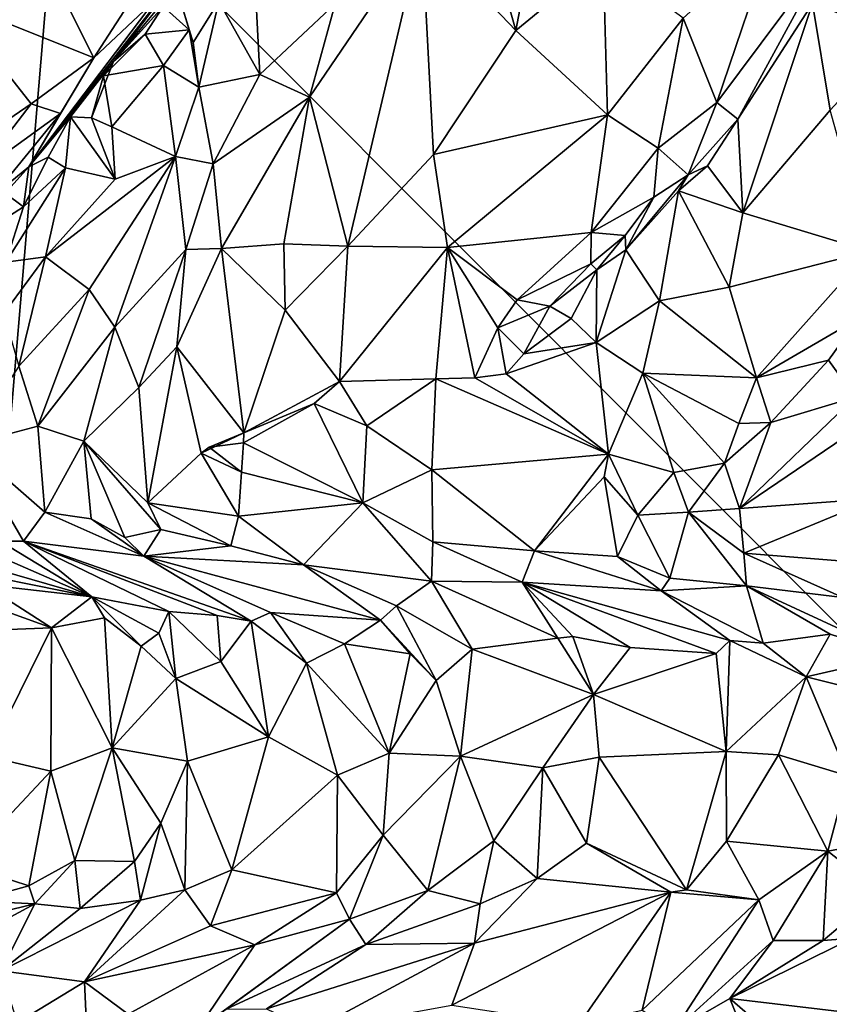
# Model space of a CAD drawing. Units: metres. Extents: x 25.89 to 33.99, y -2.99 to 4.16.
# Drawn here: x 29.42 to 30.22, y 0.34 to 1.31 of the extents above; entities that cross this region are included whole.
import ezdxf

# ---------------------------------------------------------------- set-up
doc = ezdxf.new("R2010")
doc.units = ezdxf.units.M

msp = doc.modelspace()

# ---------------------------------------------------------------- linework, layer by layer
at = {"layer": '1'}
for points in [[(29.45806, 1.48701, -1.5392), (33.3952, 2.0515, -1.53066), (33.54616, 1.06993, -1.51135)], [(29.45806, 1.48701, -1.5392), (29.26353, -0.81315, -1.49659), (28.68389, 1.81464, -1.55206)], [(29.87104, 1.44519, 4.49963), (29.91119, 1.30305, 4.38082), (29.94976, 1.50588, 4.43009)], [(29.94976, 1.50588, 4.43009), (29.91119, 1.30305, 4.38082), (29.99765, 1.37445, 4.30287)], [(29.26353, -0.81315, -1.49659), (29.45806, 1.48701, -1.5392), (32.26104, -1.31964, -1.47708)], [(32.26104, -1.31964, -1.47708), (29.45806, 1.48701, -1.5392), (33.54616, 1.06993, -1.51135)], [(29.81795, 1.40086, 4.55024), (29.91119, 1.30305, 4.38082), (29.87104, 1.44519, 4.49963)], [(29.44681, 1.36712, 5.04331), (29.49249, 1.27611, 5.03059), (29.57748, 1.40758, 4.94682)], [(29.57748, 1.40758, 4.94682), (29.49249, 1.27611, 5.03059), (29.55341, 1.33314, 4.96266)], [(29.74455, 1.08932, 4.57272), (29.81795, 1.40086, 4.55024), (29.70645, 1.23694, 4.65594)], [(29.73189, 1.32953, 4.63004), (29.70645, 1.23694, 4.65594), (29.81795, 1.40086, 4.55024)], [(29.81795, 1.40086, 4.55024), (29.74455, 1.08932, 4.57272), (29.8296, 1.17997, 4.48145)], [(29.81795, 1.40086, 4.55024), (29.8296, 1.17997, 4.48145), (29.91119, 1.30305, 4.38082)], [(30.07712, 1.31539, 4.23875), (30.11039, 1.23169, 4.17946), (30.16636, 1.39652, 4.12445)], [(30.16636, 1.39652, 4.12445), (30.11039, 1.23169, 4.17946), (30.22098, 1.3798, 4.03646)], [(29.65098, 1.38147, 4.6779), (29.61666, 1.33167, 4.70998), (29.65714, 1.25958, 4.7061)], [(29.65098, 1.38147, 4.6779), (29.65714, 1.25958, 4.7061), (29.73189, 1.32953, 4.63004)], [(30.11039, 1.23169, 4.17946), (30.13142, 1.21511, 4.10746), (30.22098, 1.3798, 4.03646)], [(30.13142, 1.21511, 4.10746), (30.20534, 1.32988, 4.03801), (30.22098, 1.3798, 4.03646)], [(29.44681, 1.36712, 5.04331), (29.34943, 1.33352, 5.12755), (29.49249, 1.27611, 5.03059)], [(29.51202, 1.27238, 4.84736), (29.56146, 1.32681, 4.78447), (29.59127, 1.36786, 4.75651)], [(29.57996, 1.36222, 4.89416), (29.51202, 1.27238, 4.84736), (29.59127, 1.36786, 4.75651)], [(29.91119, 1.30305, 4.38082), (30.00193, 1.21951, 4.33315), (29.99765, 1.37445, 4.30287)], [(29.99765, 1.37445, 4.30287), (30.00193, 1.21951, 4.33315), (30.07712, 1.31539, 4.23875)], [(29.42812, 1.16797, 4.97534), (29.51202, 1.27238, 4.84736), (29.57996, 1.36222, 4.89416)], [(29.55341, 1.33314, 4.96266), (29.42812, 1.16797, 4.97534), (29.57996, 1.36222, 4.89416)], [(29.56146, 1.32681, 4.78447), (29.58716, 1.30363, 4.75967), (29.57587, 1.34099, 4.7457)], [(29.57587, 1.34099, 4.7457), (29.58716, 1.30363, 4.75967), (29.59108, 1.29104, 4.73407)], [(29.61666, 1.33167, 4.70998), (29.57587, 1.34099, 4.7457), (29.59108, 1.29104, 4.73407)], [(30.28351, 1.34293, 3.99018), (30.20534, 1.32988, 4.03801), (30.29114, 1.29802, 3.99056)], [(29.34943, 1.33352, 5.12755), (29.3351, 1.16538, 5.23205), (29.43052, 1.23034, 5.10349)], [(29.34943, 1.33352, 5.12755), (29.43052, 1.23034, 5.10349), (29.49249, 1.27611, 5.03059)], [(29.49249, 1.27611, 5.03059), (29.42812, 1.16797, 4.97534), (29.55341, 1.33314, 4.96266)], [(29.61666, 1.33167, 4.70998), (29.59108, 1.29104, 4.73407), (29.5968, 1.24698, 4.75514)], [(29.61666, 1.33167, 4.70998), (29.5968, 1.24698, 4.75514), (29.65714, 1.25958, 4.7061)], [(29.73189, 1.32953, 4.63004), (29.65714, 1.25958, 4.7061), (29.70645, 1.23694, 4.65594)], [(30.13142, 1.21511, 4.10746), (30.13627, 1.12226, 4.09814), (30.20534, 1.32988, 4.03801)], [(30.20534, 1.32988, 4.03801), (30.13627, 1.12226, 4.09814), (30.22291, 1.22405, 4.02995)], [(30.20534, 1.32988, 4.03801), (30.22291, 1.22405, 4.02995), (30.29114, 1.29802, 3.99056)], [(29.51202, 1.27238, 4.84736), (29.54339, 1.29944, 4.7723), (29.56146, 1.32681, 4.78447)], [(29.54339, 1.29944, 4.7723), (29.58716, 1.30363, 4.75967), (29.56146, 1.32681, 4.78447)], [(30.00193, 1.21951, 4.33315), (30.05236, 1.18651, 4.28856), (30.07712, 1.31539, 4.23875)], [(30.07712, 1.31539, 4.23875), (30.05236, 1.18651, 4.28856), (30.11039, 1.23169, 4.17946)], [(29.50222, 1.25819, 4.81702), (29.56182, 1.26841, 4.76395), (29.54339, 1.29944, 4.7723)], [(29.50222, 1.25819, 4.81702), (29.54339, 1.29944, 4.7723), (29.51202, 1.27238, 4.84736)], [(29.54339, 1.29944, 4.7723), (29.56182, 1.26841, 4.76395), (29.58716, 1.30363, 4.75967)], [(29.58716, 1.30363, 4.75967), (29.56182, 1.26841, 4.76395), (29.5968, 1.24698, 4.75514)], [(29.59108, 1.29104, 4.73407), (29.58716, 1.30363, 4.75967), (29.5968, 1.24698, 4.75514)], [(29.8296, 1.17997, 4.48145), (30.00193, 1.21951, 4.33315), (29.91119, 1.30305, 4.38082)], [(29.49249, 1.27611, 5.03059), (29.45945, 1.22074, 5.06044), (29.42812, 1.16797, 4.97534)], [(29.42812, 1.16797, 4.97534), (29.46941, 1.2176, 4.86623), (29.51202, 1.27238, 4.84736)], [(29.43052, 1.23034, 5.10349), (29.45945, 1.22074, 5.06044), (29.49249, 1.27611, 5.03059)], [(29.46941, 1.2176, 4.86623), (29.49015, 1.21654, 4.83311), (29.51202, 1.27238, 4.84736)], [(29.49015, 1.21654, 4.83311), (29.50222, 1.25819, 4.81702), (29.51202, 1.27238, 4.84736)], [(29.56182, 1.26841, 4.76395), (29.50222, 1.25819, 4.81702), (29.51047, 1.20746, 4.81691)], [(29.56182, 1.26841, 4.76395), (29.51047, 1.20746, 4.81691), (29.5736, 1.17818, 4.80594)], [(29.56182, 1.26841, 4.76395), (29.5736, 1.17818, 4.80594), (29.5968, 1.24698, 4.75514)], [(29.5968, 1.24698, 4.75514), (29.61097, 1.17096, 4.77376), (29.65714, 1.25958, 4.7061)], [(29.65714, 1.25958, 4.7061), (29.61097, 1.17096, 4.77376), (29.70645, 1.23694, 4.65594)], [(29.50222, 1.25819, 4.81702), (29.49015, 1.21654, 4.83311), (29.51047, 1.20746, 4.81691)], [(29.5736, 1.17818, 4.80594), (29.61097, 1.17096, 4.77376), (29.5968, 1.24698, 4.75514)], [(29.3351, 1.16538, 5.23205), (29.37755, 1.16179, 5.17894), (29.43052, 1.23034, 5.10349)], [(29.43052, 1.23034, 5.10349), (29.37755, 1.16179, 5.17894), (29.45945, 1.22074, 5.06044)], [(29.61097, 1.17096, 4.77376), (29.61924, 1.08701, 4.76509), (29.70645, 1.23694, 4.65594)], [(29.70645, 1.23694, 4.65594), (29.61924, 1.08701, 4.76509), (29.68092, 1.09169, 4.66416)], [(29.68092, 1.09169, 4.66416), (29.74455, 1.08932, 4.57272), (29.70645, 1.23694, 4.65594)], [(30.05236, 1.18651, 4.28856), (30.082, 1.16009, 4.19038), (30.11039, 1.23169, 4.17946)], [(30.11039, 1.23169, 4.17946), (30.082, 1.16009, 4.19038), (30.13142, 1.21511, 4.10746)], [(29.37755, 1.16179, 5.17894), (29.39197, 1.13865, 5.12061), (29.45945, 1.22074, 5.06044)], [(29.39197, 1.13865, 5.12061), (29.42812, 1.16797, 4.97534), (29.45945, 1.22074, 5.06044)], [(30.13627, 1.12226, 4.09814), (30.26188, 1.08417, 4.05998), (30.22291, 1.22405, 4.02995)], [(29.42812, 1.16797, 4.97534), (29.44726, 1.1774, 4.87695), (29.46941, 1.2176, 4.86623)], [(29.44726, 1.1774, 4.87695), (29.4646, 1.16701, 4.86803), (29.46941, 1.2176, 4.86623)], [(29.46941, 1.2176, 4.86623), (29.4646, 1.16701, 4.86803), (29.51371, 1.15567, 4.85941)], [(29.46941, 1.2176, 4.86623), (29.51371, 1.15567, 4.85941), (29.49015, 1.21654, 4.83311)], [(29.49015, 1.21654, 4.83311), (29.51371, 1.15567, 4.85941), (29.51047, 1.20746, 4.81691)], [(29.84343, 1.08801, 4.47459), (30.00193, 1.21951, 4.33315), (29.8296, 1.17997, 4.48145)], [(30.00193, 1.21951, 4.33315), (29.84343, 1.08801, 4.47459), (29.98597, 1.10278, 4.34121)], [(29.98597, 1.10278, 4.34121), (30.05236, 1.18651, 4.28856), (30.00193, 1.21951, 4.33315)], [(30.10112, 1.16877, 4.12712), (30.13142, 1.21511, 4.10746), (30.082, 1.16009, 4.19038)], [(30.10112, 1.16877, 4.12712), (30.13627, 1.12226, 4.09814), (30.13142, 1.21511, 4.10746)], [(29.51047, 1.20746, 4.81691), (29.51371, 1.15567, 4.85941), (29.5736, 1.17818, 4.80594)], [(30.05236, 1.18651, 4.28856), (29.98597, 1.10278, 4.34121), (30.04803, 1.13791, 4.26174)], [(30.04803, 1.13791, 4.26174), (30.082, 1.16009, 4.19038), (30.05236, 1.18651, 4.28856)], [(29.44726, 1.1774, 4.87695), (29.42277, 1.12839, 4.93758), (29.4646, 1.16701, 4.86803)], [(29.42277, 1.12839, 4.93758), (29.44726, 1.1774, 4.87695), (29.42812, 1.16797, 4.97534)], [(29.44469, 1.07858, 4.95467), (29.48801, 1.04644, 4.94355), (29.5736, 1.17818, 4.80594)], [(29.51371, 1.15567, 4.85941), (29.44469, 1.07858, 4.95467), (29.5736, 1.17818, 4.80594)], [(29.48801, 1.04644, 4.94355), (29.51347, 1.00906, 4.93605), (29.5736, 1.17818, 4.80594)], [(29.5736, 1.17818, 4.80594), (29.51347, 1.00906, 4.93605), (29.58377, 1.08593, 4.82924)], [(29.5736, 1.17818, 4.80594), (29.58377, 1.08593, 4.82924), (29.61097, 1.17096, 4.77376)], [(29.8296, 1.17997, 4.48145), (29.74455, 1.08932, 4.57272), (29.84343, 1.08801, 4.47459)], [(29.40457, 1.14182, 4.982), (29.42812, 1.16797, 4.97534), (29.39197, 1.13865, 5.12061)], [(29.40457, 1.14182, 4.982), (29.42277, 1.12839, 4.93758), (29.42812, 1.16797, 4.97534)], [(29.42277, 1.12839, 4.93758), (29.40525, 1.07346, 4.99491), (29.4646, 1.16701, 4.86803)], [(29.4646, 1.16701, 4.86803), (29.40525, 1.07346, 4.99491), (29.44469, 1.07858, 4.95467)], [(29.4646, 1.16701, 4.86803), (29.44469, 1.07858, 4.95467), (29.51371, 1.15567, 4.85941)], [(29.61097, 1.17096, 4.77376), (29.58377, 1.08593, 4.82924), (29.61924, 1.08701, 4.76509)], [(30.07248, 1.14421, 4.15538), (30.10112, 1.16877, 4.12712), (30.082, 1.16009, 4.19038)], [(30.10112, 1.16877, 4.12712), (30.07248, 1.14421, 4.15538), (30.13627, 1.12226, 4.09814)], [(30.02019, 1.08572, 4.20783), (30.07248, 1.14421, 4.15538), (30.082, 1.16009, 4.19038)], [(30.04803, 1.13791, 4.26174), (30.02019, 1.08572, 4.20783), (30.082, 1.16009, 4.19038)], [(30.02019, 1.08572, 4.20783), (30.0535, 1.03505, 4.18296), (30.07248, 1.14421, 4.15538)], [(30.07248, 1.14421, 4.15538), (30.0535, 1.03505, 4.18296), (30.12265, 1.04857, 4.133)], [(30.13627, 1.12226, 4.09814), (30.07248, 1.14421, 4.15538), (30.12265, 1.04857, 4.133)], [(29.37166, 1.09542, 4.99416), (29.42277, 1.12839, 4.93758), (29.40457, 1.14182, 4.982)], [(29.98597, 1.10278, 4.34121), (30.01965, 1.09985, 4.26992), (30.04803, 1.13791, 4.26174)], [(30.01965, 1.09985, 4.26992), (30.02019, 1.08572, 4.20783), (30.04803, 1.13791, 4.26174)], [(29.42277, 1.12839, 4.93758), (29.37166, 1.09542, 4.99416), (29.40525, 1.07346, 4.99491)], [(30.13627, 1.12226, 4.09814), (30.12265, 1.04857, 4.133), (30.26188, 1.08417, 4.05998)], [(29.84343, 1.08801, 4.47459), (29.91234, 1.03604, 4.38842), (29.98597, 1.10278, 4.34121)], [(29.98597, 1.10278, 4.34121), (29.91234, 1.03604, 4.38842), (29.98544, 1.07172, 4.31986)], [(29.98597, 1.10278, 4.34121), (29.98544, 1.07172, 4.31986), (30.01965, 1.09985, 4.26992)], [(29.98544, 1.07172, 4.31986), (29.99151, 1.0659, 4.24748), (30.01965, 1.09985, 4.26992)], [(29.99151, 1.0659, 4.24748), (30.02019, 1.08572, 4.20783), (30.01965, 1.09985, 4.26992)], [(29.51347, 1.00906, 4.93605), (29.53719, 0.94929, 4.87922), (29.58377, 1.08593, 4.82924)], [(29.58377, 1.08593, 4.82924), (29.53719, 0.94929, 4.87922), (29.57505, 0.98932, 4.78607)], [(29.58377, 1.08593, 4.82924), (29.57505, 0.98932, 4.78607), (29.61924, 1.08701, 4.76509)], [(29.61924, 1.08701, 4.76509), (29.57505, 0.98932, 4.78607), (29.64147, 0.9042, 4.62303)], [(29.68092, 1.09169, 4.66416), (29.61924, 1.08701, 4.76509), (29.68247, 1.02583, 4.62426)], [(29.61924, 1.08701, 4.76509), (29.64147, 0.9042, 4.62303), (29.68247, 1.02583, 4.62426)], [(29.74455, 1.08932, 4.57272), (29.68092, 1.09169, 4.66416), (29.68247, 1.02583, 4.62426)], [(29.68247, 1.02583, 4.62426), (29.73609, 0.95521, 4.52915), (29.74455, 1.08932, 4.57272)], [(29.74455, 1.08932, 4.57272), (29.73609, 0.95521, 4.52915), (29.84343, 1.08801, 4.47459)], [(29.73609, 0.95521, 4.52915), (29.83186, 0.95783, 4.42967), (29.84343, 1.08801, 4.47459)], [(29.83186, 0.95783, 4.42967), (29.87052, 0.95867, 4.38146), (29.84343, 1.08801, 4.47459)], [(29.84343, 1.08801, 4.47459), (29.87052, 0.95867, 4.38146), (29.89324, 1.00819, 4.38407)], [(29.84343, 1.08801, 4.47459), (29.89324, 1.00819, 4.38407), (29.91234, 1.03604, 4.38842)], [(29.99151, 1.0659, 4.24748), (29.99069, 0.99367, 4.24895), (30.02019, 1.08572, 4.20783)], [(30.02019, 1.08572, 4.20783), (29.99069, 0.99367, 4.24895), (30.0535, 1.03505, 4.18296)], [(30.12265, 1.04857, 4.133), (30.14972, 0.95868, 4.15867), (30.26188, 1.08417, 4.05998)], [(30.26188, 1.08417, 4.05998), (30.14972, 0.95868, 4.15867), (30.2509, 1.01741, 4.07843)], [(29.40525, 1.07346, 4.99491), (29.40322, 1.02267, 5.03381), (29.44469, 1.07858, 4.95467)], [(29.44469, 1.07858, 4.95467), (29.40322, 1.02267, 5.03381), (29.41814, 0.97044, 5.05181)], [(29.44469, 1.07858, 4.95467), (29.41814, 0.97044, 5.05181), (29.48801, 1.04644, 4.94355)], [(29.91234, 1.03604, 4.38842), (29.94481, 1.02967, 4.31885), (29.98544, 1.07172, 4.31986)], [(29.94481, 1.02967, 4.31885), (29.99151, 1.0659, 4.24748), (29.98544, 1.07172, 4.31986)], [(29.94481, 1.02967, 4.31885), (29.96606, 1.01761, 4.26625), (29.99151, 1.0659, 4.24748)], [(29.99151, 1.0659, 4.24748), (29.96606, 1.01761, 4.26625), (29.99069, 0.99367, 4.24895)], [(29.41814, 0.97044, 5.05181), (29.43704, 0.91084, 5.05347), (29.48801, 1.04644, 4.94355)], [(29.48801, 1.04644, 4.94355), (29.43704, 0.91084, 5.05347), (29.51347, 1.00906, 4.93605)], [(30.12265, 1.04857, 4.133), (30.0535, 1.03505, 4.18296), (30.14972, 0.95868, 4.15867)], [(29.91234, 1.03604, 4.38842), (29.89324, 1.00819, 4.38407), (29.94481, 1.02967, 4.31885)], [(30.0535, 1.03505, 4.18296), (29.99069, 0.99367, 4.24895), (30.03716, 0.96351, 4.21789)], [(30.0535, 1.03505, 4.18296), (30.03716, 0.96351, 4.21789), (30.14972, 0.95868, 4.15867)], [(29.68247, 1.02583, 4.62426), (29.64147, 0.9042, 4.62303), (29.73609, 0.95521, 4.52915)], [(29.89324, 1.00819, 4.38407), (29.91896, 0.98237, 4.31963), (29.94481, 1.02967, 4.31885)], [(29.91896, 0.98237, 4.31963), (29.96606, 1.01761, 4.26625), (29.94481, 1.02967, 4.31885)], [(29.96606, 1.01761, 4.26625), (29.91896, 0.98237, 4.31963), (29.99069, 0.99367, 4.24895)], [(30.14972, 0.95868, 4.15867), (30.22106, 0.97636, 4.09458), (30.2509, 1.01741, 4.07843)], [(30.2509, 1.01741, 4.07843), (30.22106, 0.97636, 4.09458), (30.24752, 0.93955, 4.00859)], [(29.43704, 0.91084, 5.05347), (29.48272, 0.89607, 4.97762), (29.51347, 1.00906, 4.93605)], [(29.51347, 1.00906, 4.93605), (29.48272, 0.89607, 4.97762), (29.53719, 0.94929, 4.87922)], [(29.87052, 0.95867, 4.38146), (29.90165, 0.96268, 4.35756), (29.89324, 1.00819, 4.38407)], [(29.90165, 0.96268, 4.35756), (29.91896, 0.98237, 4.31963), (29.89324, 1.00819, 4.38407)], [(29.53719, 0.94929, 4.87922), (29.54608, 0.83471, 4.88155), (29.57505, 0.98932, 4.78607)], [(29.57505, 0.98932, 4.78607), (29.54608, 0.83471, 4.88155), (29.59891, 0.88397, 4.72121)], [(29.57505, 0.98932, 4.78607), (29.59891, 0.88397, 4.72121), (29.64147, 0.9042, 4.62303)], [(29.90165, 0.96268, 4.35756), (30.00312, 0.88291, 4.27898), (29.99069, 0.99367, 4.24895)], [(29.91896, 0.98237, 4.31963), (29.90165, 0.96268, 4.35756), (29.99069, 0.99367, 4.24895)], [(29.99069, 0.99367, 4.24895), (30.00312, 0.88291, 4.27898), (30.03716, 0.96351, 4.21789)], [(30.14972, 0.95868, 4.15867), (30.16396, 0.9143, 4.13648), (30.22106, 0.97636, 4.09458)], [(30.22106, 0.97636, 4.09458), (30.16396, 0.9143, 4.13648), (30.24752, 0.93955, 4.00859)], [(29.41814, 0.97044, 5.05181), (29.36739, 0.89232, 5.17014), (29.43704, 0.91084, 5.05347)], [(29.73609, 0.95521, 4.52915), (29.76326, 0.91113, 4.51461), (29.83186, 0.95783, 4.42967)], [(29.76326, 0.91113, 4.51461), (29.82782, 0.86761, 4.45867), (29.83186, 0.95783, 4.42967)], [(29.83186, 0.95783, 4.42967), (29.82782, 0.86761, 4.45867), (30.00312, 0.88291, 4.27898)], [(29.87052, 0.95867, 4.38146), (29.83186, 0.95783, 4.42967), (30.00312, 0.88291, 4.27898)], [(29.90165, 0.96268, 4.35756), (29.87052, 0.95867, 4.38146), (30.00312, 0.88291, 4.27898)], [(30.03716, 0.96351, 4.21789), (30.00312, 0.88291, 4.27898), (30.06763, 0.86482, 4.24706)], [(30.03716, 0.96351, 4.21789), (30.06763, 0.86482, 4.24706), (30.11808, 0.87409, 4.18928)], [(30.03716, 0.96351, 4.21789), (30.11808, 0.87409, 4.18928), (30.13235, 0.91361, 4.17586)], [(30.03716, 0.96351, 4.21789), (30.13235, 0.91361, 4.17586), (30.14972, 0.95868, 4.15867)], [(30.14972, 0.95868, 4.15867), (30.13235, 0.91361, 4.17586), (30.16396, 0.9143, 4.13648)], [(29.48272, 0.89607, 4.97762), (29.54608, 0.83471, 4.88155), (29.53719, 0.94929, 4.87922)], [(29.64147, 0.9042, 4.62303), (29.71101, 0.93341, 4.54254), (29.73609, 0.95521, 4.52915)], [(29.73609, 0.95521, 4.52915), (29.71101, 0.93341, 4.54254), (29.76326, 0.91113, 4.51461)], [(30.13285, 0.82905, 4.14724), (30.25523, 0.91211, 3.96487), (30.24752, 0.93955, 4.00859)], [(30.16396, 0.9143, 4.13648), (30.13285, 0.82905, 4.14724), (30.24752, 0.93955, 4.00859)], [(29.64147, 0.9042, 4.62303), (29.64105, 0.89441, 4.65706), (29.71101, 0.93341, 4.54254)], [(29.71101, 0.93341, 4.54254), (29.64105, 0.89441, 4.65706), (29.7593, 0.83478, 4.55921)], [(29.76326, 0.91113, 4.51461), (29.71101, 0.93341, 4.54254), (29.7593, 0.83478, 4.55921)], [(29.36739, 0.89232, 5.17014), (29.44388, 0.82568, 5.06749), (29.43704, 0.91084, 5.05347)], [(29.43704, 0.91084, 5.05347), (29.44388, 0.82568, 5.06749), (29.48272, 0.89607, 4.97762)], [(29.76326, 0.91113, 4.51461), (29.7593, 0.83478, 4.55921), (29.82782, 0.86761, 4.45867)], [(30.13235, 0.91361, 4.17586), (30.11808, 0.87409, 4.18928), (30.16396, 0.9143, 4.13648)], [(30.11808, 0.87409, 4.18928), (30.13285, 0.82905, 4.14724), (30.16396, 0.9143, 4.13648)], [(30.25523, 0.91211, 3.96487), (30.13285, 0.82905, 4.14724), (30.26838, 0.83918, 3.94677)], [(29.59891, 0.88397, 4.72121), (29.60712, 0.88995, 4.68701), (29.64147, 0.9042, 4.62303)], [(29.64147, 0.9042, 4.62303), (29.60712, 0.88995, 4.68701), (29.64105, 0.89441, 4.65706)], [(29.36739, 0.89232, 5.17014), (29.39939, 0.79694, 5.19071), (29.42273, 0.79695, 5.14967)], [(29.36739, 0.89232, 5.17014), (29.42273, 0.79695, 5.14967), (29.44388, 0.82568, 5.06749)], [(29.48272, 0.89607, 4.97762), (29.44388, 0.82568, 5.06749), (29.48997, 0.81889, 4.99806)], [(29.48272, 0.89607, 4.97762), (29.48997, 0.81889, 4.99806), (29.52323, 0.80046, 4.96282)], [(29.48272, 0.89607, 4.97762), (29.52323, 0.80046, 4.96282), (29.55895, 0.80847, 4.88608)], [(29.48272, 0.89607, 4.97762), (29.55895, 0.80847, 4.88608), (29.54608, 0.83471, 4.88155)], [(29.60712, 0.88995, 4.68701), (29.59891, 0.88397, 4.72121), (29.63896, 0.86515, 4.6805)], [(29.64105, 0.89441, 4.65706), (29.60712, 0.88995, 4.68701), (29.63896, 0.86515, 4.6805)], [(29.7593, 0.83478, 4.55921), (29.64105, 0.89441, 4.65706), (29.63896, 0.86515, 4.6805)], [(29.59891, 0.88397, 4.72121), (29.54608, 0.83471, 4.88155), (29.6359, 0.8216, 4.73242)], [(29.63896, 0.86515, 4.6805), (29.59891, 0.88397, 4.72121), (29.6359, 0.8216, 4.73242)], [(29.82782, 0.86761, 4.45867), (29.92968, 0.78732, 4.40683), (30.00312, 0.88291, 4.27898)], [(30.00312, 0.88291, 4.27898), (29.92968, 0.78732, 4.40683), (29.99861, 0.86055, 4.30406)], [(29.99861, 0.86055, 4.30406), (30.03201, 0.82263, 4.29028), (30.00312, 0.88291, 4.27898)], [(30.00312, 0.88291, 4.27898), (30.03201, 0.82263, 4.29028), (30.06763, 0.86482, 4.24706)], [(30.06763, 0.86482, 4.24706), (30.0822, 0.82557, 4.23231), (30.11808, 0.87409, 4.18928)], [(30.0822, 0.82557, 4.23231), (30.13285, 0.82905, 4.14724), (30.11808, 0.87409, 4.18928)], [(29.7593, 0.83478, 4.55921), (29.63896, 0.86515, 4.6805), (29.6359, 0.8216, 4.73242)], [(29.82782, 0.86761, 4.45867), (29.7593, 0.83478, 4.55921), (29.82885, 0.79617, 4.5237)], [(29.82782, 0.86761, 4.45867), (29.82885, 0.79617, 4.5237), (29.92968, 0.78732, 4.40683)], [(29.92968, 0.78732, 4.40683), (30.01184, 0.7817, 4.3125), (29.99861, 0.86055, 4.30406)], [(29.99861, 0.86055, 4.30406), (30.01184, 0.7817, 4.3125), (30.03201, 0.82263, 4.29028)], [(30.03201, 0.82263, 4.29028), (30.0822, 0.82557, 4.23231), (30.06763, 0.86482, 4.24706)], [(29.54608, 0.83471, 4.88155), (29.55895, 0.80847, 4.88608), (29.62852, 0.79226, 4.80744)], [(29.54608, 0.83471, 4.88155), (29.62852, 0.79226, 4.80744), (29.6359, 0.8216, 4.73242)], [(29.6359, 0.8216, 4.73242), (29.70058, 0.77342, 4.73846), (29.7593, 0.83478, 4.55921)], [(29.82734, 0.75727, 4.62089), (29.7593, 0.83478, 4.55921), (29.70058, 0.77342, 4.73846)], [(29.7593, 0.83478, 4.55921), (29.82734, 0.75727, 4.62089), (29.82885, 0.79617, 4.5237)], [(30.13285, 0.82905, 4.14724), (30.13735, 0.78485, 4.15349), (30.26838, 0.83918, 3.94677)], [(30.13735, 0.78485, 4.15349), (30.23204, 0.77749, 4.03037), (30.26838, 0.83918, 3.94677)], [(29.44388, 0.82568, 5.06749), (29.42273, 0.79695, 5.14967), (29.54231, 0.78182, 4.99012)], [(29.48997, 0.81889, 4.99806), (29.44388, 0.82568, 5.06749), (29.54231, 0.78182, 4.99012)], [(29.6359, 0.8216, 4.73242), (29.62852, 0.79226, 4.80744), (29.70058, 0.77342, 4.73846)], [(30.03201, 0.82263, 4.29028), (30.01184, 0.7817, 4.3125), (30.06374, 0.76002, 4.26955)], [(30.03201, 0.82263, 4.29028), (30.06374, 0.76002, 4.26955), (30.0822, 0.82557, 4.23231)], [(30.0822, 0.82557, 4.23231), (30.06374, 0.76002, 4.26955), (30.13986, 0.75252, 4.18608)], [(30.13285, 0.82905, 4.14724), (30.0822, 0.82557, 4.23231), (30.13735, 0.78485, 4.15349)], [(30.13735, 0.78485, 4.15349), (30.0822, 0.82557, 4.23231), (30.13986, 0.75252, 4.18608)], [(29.32984, 0.81155, 5.28862), (29.29911, 0.79667, 5.37152), (29.49056, 0.74162, 5.23076)], [(29.39939, 0.79694, 5.19071), (29.32984, 0.81155, 5.28862), (29.49056, 0.74162, 5.23076)], [(29.52323, 0.80046, 4.96282), (29.48997, 0.81889, 4.99806), (29.54231, 0.78182, 4.99012)], [(29.55895, 0.80847, 4.88608), (29.52323, 0.80046, 4.96282), (29.54231, 0.78182, 4.99012)], [(29.55895, 0.80847, 4.88608), (29.54231, 0.78182, 4.99012), (29.62852, 0.79226, 4.80744)], [(29.49056, 0.74162, 5.23076), (29.29911, 0.79667, 5.37152), (29.33986, 0.77194, 5.40161)], [(29.39939, 0.79694, 5.19071), (29.49056, 0.74162, 5.23076), (29.42273, 0.79695, 5.14967)], [(29.42273, 0.79695, 5.14967), (29.49056, 0.74162, 5.23076), (29.5671, 0.72699, 5.15895)], [(29.61489, 0.72314, 5.10116), (29.42273, 0.79695, 5.14967), (29.5671, 0.72699, 5.15895)], [(29.54231, 0.78182, 4.99012), (29.42273, 0.79695, 5.14967), (29.64851, 0.71766, 5.05411)], [(29.42273, 0.79695, 5.14967), (29.61489, 0.72314, 5.10116), (29.64851, 0.71766, 5.05411)], [(29.62852, 0.79226, 4.80744), (29.54231, 0.78182, 4.99012), (29.70058, 0.77342, 4.73846)], [(29.82885, 0.79617, 4.5237), (29.82734, 0.75727, 4.62089), (29.91752, 0.75623, 4.4791)], [(29.92968, 0.78732, 4.40683), (29.82885, 0.79617, 4.5237), (29.91752, 0.75623, 4.4791)], [(29.54231, 0.78182, 4.99012), (29.64851, 0.71766, 5.05411), (29.66777, 0.72599, 4.98045)], [(29.70058, 0.77342, 4.73846), (29.54231, 0.78182, 4.99012), (29.77679, 0.71849, 4.82837)], [(29.77679, 0.71849, 4.82837), (29.54231, 0.78182, 4.99012), (29.66777, 0.72599, 4.98045)], [(29.92968, 0.78732, 4.40683), (29.91752, 0.75623, 4.4791), (30.0552, 0.74752, 4.30652)], [(30.01184, 0.7817, 4.3125), (29.92968, 0.78732, 4.40683), (30.0552, 0.74752, 4.30652)], [(30.01184, 0.7817, 4.3125), (30.0552, 0.74752, 4.30652), (30.06374, 0.76002, 4.26955)], [(30.13735, 0.78485, 4.15349), (30.13986, 0.75252, 4.18608), (30.23529, 0.74107, 4.07903)], [(30.23204, 0.77749, 4.03037), (30.13735, 0.78485, 4.15349), (30.23529, 0.74107, 4.07903)], [(29.33986, 0.77194, 5.40161), (29.38356, 0.7539, 5.45303), (29.49056, 0.74162, 5.23076)], [(29.70058, 0.77342, 4.73846), (29.77679, 0.71849, 4.82837), (29.79283, 0.73262, 4.76238)], [(29.70058, 0.77342, 4.73846), (29.79283, 0.73262, 4.76238), (29.82734, 0.75727, 4.62089)], [(29.38356, 0.7539, 5.45303), (29.35954, 0.74373, 5.54197), (29.45068, 0.71076, 5.42763)], [(29.49056, 0.74162, 5.23076), (29.38356, 0.7539, 5.45303), (29.45068, 0.71076, 5.42763)], [(29.79283, 0.73262, 4.76238), (29.8678, 0.68986, 4.74406), (29.82734, 0.75727, 4.62089)], [(29.91752, 0.75623, 4.4791), (29.82734, 0.75727, 4.62089), (29.95264, 0.70055, 4.60968)], [(29.82734, 0.75727, 4.62089), (29.8678, 0.68986, 4.74406), (29.95264, 0.70055, 4.60968)], [(29.96755, 0.70237, 4.56253), (29.91752, 0.75623, 4.4791), (29.95264, 0.70055, 4.60968)], [(29.91752, 0.75623, 4.4791), (29.96755, 0.70237, 4.56253), (30.02464, 0.69127, 4.53022)], [(30.0552, 0.74752, 4.30652), (29.91752, 0.75623, 4.4791), (30.12341, 0.69828, 4.38735)], [(29.91752, 0.75623, 4.4791), (30.02464, 0.69127, 4.53022), (30.10962, 0.68535, 4.43846)], [(30.12341, 0.69828, 4.38735), (29.91752, 0.75623, 4.4791), (30.10962, 0.68535, 4.43846)], [(30.13986, 0.75252, 4.18608), (30.06374, 0.76002, 4.26955), (30.0552, 0.74752, 4.30652)], [(30.0552, 0.74752, 4.30652), (30.15648, 0.69576, 4.3412), (30.13986, 0.75252, 4.18608)], [(30.13986, 0.75252, 4.18608), (30.15648, 0.69576, 4.3412), (30.22298, 0.70478, 4.23295)], [(30.13986, 0.75252, 4.18608), (30.22298, 0.70478, 4.23295), (30.28989, 0.68325, 4.19781)], [(30.23529, 0.74107, 4.07903), (30.13986, 0.75252, 4.18608), (30.28989, 0.68325, 4.19781)], [(29.35954, 0.74373, 5.54197), (29.39099, 0.7087, 5.54152), (29.45068, 0.71076, 5.42763)], [(30.0552, 0.74752, 4.30652), (30.12341, 0.69828, 4.38735), (30.15648, 0.69576, 4.3412)], [(29.49056, 0.74162, 5.23076), (29.45068, 0.71076, 5.42763), (29.50307, 0.72087, 5.29356)], [(29.49056, 0.74162, 5.23076), (29.55694, 0.70566, 5.21913), (29.5671, 0.72699, 5.15895)], [(29.55694, 0.70566, 5.21913), (29.49056, 0.74162, 5.23076), (29.53945, 0.69261, 5.26116)], [(29.49056, 0.74162, 5.23076), (29.50307, 0.72087, 5.29356), (29.53945, 0.69261, 5.26116)], [(29.79283, 0.73262, 4.76238), (29.77679, 0.71849, 4.82837), (29.83211, 0.65855, 4.81809)], [(29.79283, 0.73262, 4.76238), (29.83211, 0.65855, 4.81809), (29.8678, 0.68986, 4.74406)], [(29.5671, 0.72699, 5.15895), (29.55694, 0.70566, 5.21913), (29.57407, 0.66058, 5.2212)], [(29.5671, 0.72699, 5.15895), (29.57407, 0.66058, 5.2212), (29.6185, 0.67753, 5.14311)], [(29.5671, 0.72699, 5.15895), (29.6185, 0.67753, 5.14311), (29.61489, 0.72314, 5.10116)], [(29.61489, 0.72314, 5.10116), (29.6185, 0.67753, 5.14311), (29.64851, 0.71766, 5.05411)], [(29.66777, 0.72599, 4.98045), (29.64851, 0.71766, 5.05411), (29.70334, 0.67576, 5.0054)], [(29.66777, 0.72599, 4.98045), (29.70334, 0.67576, 5.0054), (29.74103, 0.69514, 4.92658)], [(29.66777, 0.72599, 4.98045), (29.74103, 0.69514, 4.92658), (29.77679, 0.71849, 4.82837)], [(29.50307, 0.72087, 5.29356), (29.45068, 0.71076, 5.42763), (29.51086, 0.59207, 5.34316)], [(29.50307, 0.72087, 5.29356), (29.51086, 0.59207, 5.34316), (29.53945, 0.69261, 5.26116)], [(29.64851, 0.71766, 5.05411), (29.6185, 0.67753, 5.14311), (29.66587, 0.60289, 5.08444)], [(29.64851, 0.71766, 5.05411), (29.66587, 0.60289, 5.08444), (29.70334, 0.67576, 5.0054)], [(29.77679, 0.71849, 4.82837), (29.74103, 0.69514, 4.92658), (29.80635, 0.68507, 4.84225)], [(29.77679, 0.71849, 4.82837), (29.80635, 0.68507, 4.84225), (29.83211, 0.65855, 4.81809)], [(29.39099, 0.7087, 5.54152), (29.38761, 0.58338, 5.59013), (29.45068, 0.71076, 5.42763)], [(29.45068, 0.71076, 5.42763), (29.38761, 0.58338, 5.59013), (29.44981, 0.56874, 5.45401)], [(29.45068, 0.71076, 5.42763), (29.44981, 0.56874, 5.45401), (29.51086, 0.59207, 5.34316)], [(29.55694, 0.70566, 5.21913), (29.53945, 0.69261, 5.26116), (29.57407, 0.66058, 5.2212)], [(30.22298, 0.70478, 4.23295), (30.15648, 0.69576, 4.3412), (30.19906, 0.66248, 4.32601)], [(30.22298, 0.70478, 4.23295), (30.19906, 0.66248, 4.32601), (30.28989, 0.68325, 4.19781)], [(29.74103, 0.69514, 4.92658), (29.70334, 0.67576, 5.0054), (29.7855, 0.58663, 4.89939)], [(29.74103, 0.69514, 4.92658), (29.7855, 0.58663, 4.89939), (29.80635, 0.68507, 4.84225)], [(29.8678, 0.68986, 4.74406), (29.98812, 0.64494, 4.60221), (29.95264, 0.70055, 4.60968)], [(29.98812, 0.64494, 4.60221), (29.96755, 0.70237, 4.56253), (29.95264, 0.70055, 4.60968)], [(29.96755, 0.70237, 4.56253), (29.98812, 0.64494, 4.60221), (30.02464, 0.69127, 4.53022)], [(30.12341, 0.69828, 4.38735), (30.10962, 0.68535, 4.43846), (30.11979, 0.58845, 4.45681)], [(30.12341, 0.69828, 4.38735), (30.11979, 0.58845, 4.45681), (30.19906, 0.66248, 4.32601)], [(30.15648, 0.69576, 4.3412), (30.12341, 0.69828, 4.38735), (30.19906, 0.66248, 4.32601)], [(29.53945, 0.69261, 5.26116), (29.51086, 0.59207, 5.34316), (29.57407, 0.66058, 5.2212)], [(29.80635, 0.68507, 4.84225), (29.7855, 0.58663, 4.89939), (29.83211, 0.65855, 4.81809)], [(29.83211, 0.65855, 4.81809), (29.85634, 0.58366, 4.80172), (29.8678, 0.68986, 4.74406)], [(29.8678, 0.68986, 4.74406), (29.85634, 0.58366, 4.80172), (29.98812, 0.64494, 4.60221)], [(30.02464, 0.69127, 4.53022), (29.98812, 0.64494, 4.60221), (30.10962, 0.68535, 4.43846)], [(30.10962, 0.68535, 4.43846), (29.98812, 0.64494, 4.60221), (30.11979, 0.58845, 4.45681)], [(30.28989, 0.68325, 4.19781), (30.19906, 0.66248, 4.32601), (30.32799, 0.62982, 4.19615)], [(29.57407, 0.66058, 5.2212), (29.66587, 0.60289, 5.08444), (29.6185, 0.67753, 5.14311)], [(29.66587, 0.60289, 5.08444), (29.73426, 0.56472, 4.98493), (29.70334, 0.67576, 5.0054)], [(29.70334, 0.67576, 5.0054), (29.73426, 0.56472, 4.98493), (29.7855, 0.58663, 4.89939)], [(29.51086, 0.59207, 5.34316), (29.58562, 0.57886, 5.22235), (29.57407, 0.66058, 5.2212)], [(29.57407, 0.66058, 5.2212), (29.58562, 0.57886, 5.22235), (29.66587, 0.60289, 5.08444)], [(29.7855, 0.58663, 4.89939), (29.85634, 0.58366, 4.80172), (29.83211, 0.65855, 4.81809)], [(30.11979, 0.58845, 4.45681), (30.17154, 0.58494, 4.38573), (30.19906, 0.66248, 4.32601)], [(30.19906, 0.66248, 4.32601), (30.17154, 0.58494, 4.38573), (30.24031, 0.56415, 4.30765)], [(30.19906, 0.66248, 4.32601), (30.24031, 0.56415, 4.30765), (30.32799, 0.62982, 4.19615)], [(29.85634, 0.58366, 4.80172), (29.93792, 0.57207, 4.68707), (29.98812, 0.64494, 4.60221)], [(29.98812, 0.64494, 4.60221), (29.93792, 0.57207, 4.68707), (29.99362, 0.58279, 4.60819)], [(29.99362, 0.58279, 4.60819), (30.11979, 0.58845, 4.45681), (29.98812, 0.64494, 4.60221)], [(29.58562, 0.57886, 5.22235), (29.62942, 0.47088, 5.12789), (29.66587, 0.60289, 5.08444)], [(29.62942, 0.47088, 5.12789), (29.73426, 0.56472, 4.98493), (29.66587, 0.60289, 5.08444)], [(29.44981, 0.56874, 5.45401), (29.47364, 0.48028, 5.39398), (29.51086, 0.59207, 5.34316)], [(29.51086, 0.59207, 5.34316), (29.47364, 0.48028, 5.39398), (29.53308, 0.47914, 5.28249)], [(29.58562, 0.57886, 5.22235), (29.51086, 0.59207, 5.34316), (29.55915, 0.51725, 5.25207)], [(29.51086, 0.59207, 5.34316), (29.53308, 0.47914, 5.28249), (29.55915, 0.51725, 5.25207)], [(29.73426, 0.56472, 4.98493), (29.77951, 0.50534, 4.89393), (29.7855, 0.58663, 4.89939)], [(29.77951, 0.50534, 4.89393), (29.85634, 0.58366, 4.80172), (29.7855, 0.58663, 4.89939)], [(29.99362, 0.58279, 4.60819), (30.08036, 0.45103, 4.47076), (30.11979, 0.58845, 4.45681)], [(30.11979, 0.58845, 4.45681), (30.08036, 0.45103, 4.47076), (30.12013, 0.4994, 4.44357)], [(30.12013, 0.4994, 4.44357), (30.17154, 0.58494, 4.38573), (30.11979, 0.58845, 4.45681)], [(29.38761, 0.58338, 5.59013), (29.36293, 0.47639, 5.60819), (29.44981, 0.56874, 5.45401)], [(29.58288, 0.45109, 5.18284), (29.58562, 0.57886, 5.22235), (29.55915, 0.51725, 5.25207)], [(29.58562, 0.57886, 5.22235), (29.58288, 0.45109, 5.18284), (29.62942, 0.47088, 5.12789)], [(29.77951, 0.50534, 4.89393), (29.82374, 0.45041, 4.8008), (29.85634, 0.58366, 4.80172)], [(29.85634, 0.58366, 4.80172), (29.82374, 0.45041, 4.8008), (29.88937, 0.49986, 4.73997)], [(29.88937, 0.49986, 4.73997), (29.93792, 0.57207, 4.68707), (29.85634, 0.58366, 4.80172)], [(29.99362, 0.58279, 4.60819), (29.93792, 0.57207, 4.68707), (29.98105, 0.49761, 4.60808)], [(30.08036, 0.45103, 4.47076), (29.99362, 0.58279, 4.60819), (29.98105, 0.49761, 4.60808)], [(30.17154, 0.58494, 4.38573), (30.12013, 0.4994, 4.44357), (30.22036, 0.48961, 4.31165)], [(30.17154, 0.58494, 4.38573), (30.22036, 0.48961, 4.31165), (30.24031, 0.56415, 4.30765)], [(29.44981, 0.56874, 5.45401), (29.36293, 0.47639, 5.60819), (29.42808, 0.4552, 5.4583)], [(29.44981, 0.56874, 5.45401), (29.42808, 0.4552, 5.4583), (29.47364, 0.48028, 5.39398)], [(29.93792, 0.57207, 4.68707), (29.88937, 0.49986, 4.73997), (29.93235, 0.46241, 4.64897)], [(29.93792, 0.57207, 4.68707), (29.93235, 0.46241, 4.64897), (29.98105, 0.49761, 4.60808)], [(29.62942, 0.47088, 5.12789), (29.73337, 0.44836, 4.93644), (29.73426, 0.56472, 4.98493)], [(29.73426, 0.56472, 4.98493), (29.73337, 0.44836, 4.93644), (29.77951, 0.50534, 4.89393)], [(30.24031, 0.56415, 4.30765), (30.22036, 0.48961, 4.31165), (30.31747, 0.50763, 4.20562)], [(29.53308, 0.47914, 5.28249), (29.53885, 0.44106, 5.2232), (29.55915, 0.51725, 5.25207)], [(29.53885, 0.44106, 5.2232), (29.58288, 0.45109, 5.18284), (29.55915, 0.51725, 5.25207)], [(30.22036, 0.48961, 4.31165), (30.27242, 0.44869, 4.22516), (30.31747, 0.50763, 4.20562)], [(29.73337, 0.44836, 4.93644), (29.74616, 0.42199, 4.87636), (29.77951, 0.50534, 4.89393)], [(29.77951, 0.50534, 4.89393), (29.74616, 0.42199, 4.87636), (29.82374, 0.45041, 4.8008)], [(29.82374, 0.45041, 4.8008), (29.8758, 0.43722, 4.70552), (29.88937, 0.49986, 4.73997)], [(29.88937, 0.49986, 4.73997), (29.8758, 0.43722, 4.70552), (29.93235, 0.46241, 4.64897)], [(30.12013, 0.4994, 4.44357), (30.08036, 0.45103, 4.47076), (30.15204, 0.44133, 4.36014)], [(30.12013, 0.4994, 4.44357), (30.15204, 0.44133, 4.36014), (30.22036, 0.48961, 4.31165)], [(29.93235, 0.46241, 4.64897), (30.06489, 0.44872, 4.46501), (29.98105, 0.49761, 4.60808)], [(30.06489, 0.44872, 4.46501), (30.08036, 0.45103, 4.47076), (29.98105, 0.49761, 4.60808)], [(30.15204, 0.44133, 4.36014), (30.1662, 0.40083, 4.28304), (30.22036, 0.48961, 4.31165)], [(30.1662, 0.40083, 4.28304), (30.216, 0.40108, 4.21586), (30.22036, 0.48961, 4.31165)], [(30.22036, 0.48961, 4.31165), (30.216, 0.40108, 4.21586), (30.27242, 0.44869, 4.22516)], [(29.42808, 0.4552, 5.4583), (29.43395, 0.43742, 5.40461), (29.47364, 0.48028, 5.39398)], [(29.43395, 0.43742, 5.40461), (29.47914, 0.43274, 5.30707), (29.47364, 0.48028, 5.39398)], [(29.47364, 0.48028, 5.39398), (29.47914, 0.43274, 5.30707), (29.53308, 0.47914, 5.28249)], [(29.47914, 0.43274, 5.30707), (29.53885, 0.44106, 5.2232), (29.53308, 0.47914, 5.28249)], [(29.36293, 0.47639, 5.60819), (29.37355, 0.44032, 5.538), (29.42808, 0.4552, 5.4583)], [(29.58288, 0.45109, 5.18284), (29.6082, 0.41553, 5.06757), (29.62942, 0.47088, 5.12789)], [(29.62942, 0.47088, 5.12789), (29.6082, 0.41553, 5.06757), (29.73337, 0.44836, 4.93644)], [(29.8701, 0.39837, 4.62047), (30.06489, 0.44872, 4.46501), (29.93235, 0.46241, 4.64897)], [(29.8758, 0.43722, 4.70552), (29.8701, 0.39837, 4.62047), (29.93235, 0.46241, 4.64897)], [(29.37355, 0.44032, 5.538), (29.43395, 0.43742, 5.40461), (29.42808, 0.4552, 5.4583)], [(29.58288, 0.45109, 5.18284), (29.48328, 0.36, 5.08186), (29.6082, 0.41553, 5.06757)], [(29.53885, 0.44106, 5.2232), (29.48328, 0.36, 5.08186), (29.58288, 0.45109, 5.18284)], [(29.74616, 0.42199, 4.87636), (29.76222, 0.39694, 4.75753), (29.82374, 0.45041, 4.8008)], [(29.82374, 0.45041, 4.8008), (29.76222, 0.39694, 4.75753), (29.8758, 0.43722, 4.70552)], [(30.08036, 0.45103, 4.47076), (30.06489, 0.44872, 4.46501), (30.15204, 0.44133, 4.36014)], [(29.37355, 0.44032, 5.538), (29.30969, 0.40719, 5.56076), (29.43395, 0.43742, 5.40461)], [(29.40063, 0.37095, 5.23585), (29.48328, 0.36, 5.08186), (29.53885, 0.44106, 5.2232)], [(29.47914, 0.43274, 5.30707), (29.40063, 0.37095, 5.23585), (29.53885, 0.44106, 5.2232)], [(29.6082, 0.41553, 5.06757), (29.65239, 0.39655, 4.95751), (29.73337, 0.44836, 4.93644)], [(29.73337, 0.44836, 4.93644), (29.65239, 0.39655, 4.95751), (29.74616, 0.42199, 4.87636)], [(29.8701, 0.39837, 4.62047), (29.8476, 0.33684, 4.52024), (30.06489, 0.44872, 4.46501)], [(29.8476, 0.33684, 4.52024), (29.97343, 0.31766, 4.34775), (30.06489, 0.44872, 4.46501)], [(29.97343, 0.31766, 4.34775), (30.03643, 0.33204, 4.30804), (30.06489, 0.44872, 4.46501)], [(30.06489, 0.44872, 4.46501), (30.03643, 0.33204, 4.30804), (30.15204, 0.44133, 4.36014)], [(30.03643, 0.33204, 4.30804), (30.06797, 0.31172, 4.22552), (30.15204, 0.44133, 4.36014)], [(30.15204, 0.44133, 4.36014), (30.06797, 0.31172, 4.22552), (30.1662, 0.40083, 4.28304)], [(30.216, 0.40108, 4.21586), (30.2449, 0.40313, 4.16217), (30.27242, 0.44869, 4.22516)], [(29.30969, 0.40719, 5.56076), (29.27151, 0.34947, 5.40022), (29.43395, 0.43742, 5.40461)], [(29.43395, 0.43742, 5.40461), (29.27151, 0.34947, 5.40022), (29.40063, 0.37095, 5.23585)], [(29.43395, 0.43742, 5.40461), (29.40063, 0.37095, 5.23585), (29.47914, 0.43274, 5.30707)], [(29.76222, 0.39694, 4.75753), (29.8701, 0.39837, 4.62047), (29.8758, 0.43722, 4.70552)], [(29.59548, 0.31252, 4.80828), (29.62373, 0.33277, 4.7786), (29.74616, 0.42199, 4.87636)], [(29.65239, 0.39655, 4.95751), (29.59548, 0.31252, 4.80828), (29.74616, 0.42199, 4.87636)], [(29.74616, 0.42199, 4.87636), (29.62373, 0.33277, 4.7786), (29.76222, 0.39694, 4.75753)], [(29.6082, 0.41553, 5.06757), (29.48328, 0.36, 5.08186), (29.65239, 0.39655, 4.95751)], [(30.06797, 0.31172, 4.22552), (30.12342, 0.34333, 4.16596), (30.1662, 0.40083, 4.28304)], [(30.12342, 0.34333, 4.16596), (30.23222, 0.33048, 4.0317), (30.2449, 0.40313, 4.16217)], [(30.216, 0.40108, 4.21586), (30.12342, 0.34333, 4.16596), (30.2449, 0.40313, 4.16217)], [(30.1662, 0.40083, 4.28304), (30.12342, 0.34333, 4.16596), (30.216, 0.40108, 4.21586)], [(29.48328, 0.36, 5.08186), (29.52677, 0.3279, 4.90738), (29.65239, 0.39655, 4.95751)], [(29.52677, 0.3279, 4.90738), (29.59548, 0.31252, 4.80828), (29.65239, 0.39655, 4.95751)], [(29.62373, 0.33277, 4.7786), (29.66382, 0.33314, 4.69738), (29.76222, 0.39694, 4.75753)], [(29.66382, 0.33314, 4.69738), (29.70886, 0.31187, 4.61828), (29.8701, 0.39837, 4.62047)], [(29.76222, 0.39694, 4.75753), (29.66382, 0.33314, 4.69738), (29.8701, 0.39837, 4.62047)], [(29.70886, 0.31187, 4.61828), (29.8476, 0.33684, 4.52024), (29.8701, 0.39837, 4.62047)], [(29.40063, 0.37095, 5.23585), (29.41641, 0.31941, 5.10739), (29.48328, 0.36, 5.08186)], [(29.48328, 0.36, 5.08186), (29.41641, 0.31941, 5.10739), (29.48865, 0.2427, 4.97703)], [(29.48328, 0.36, 5.08186), (29.48865, 0.2427, 4.97703), (29.52677, 0.3279, 4.90738)], [(30.12342, 0.34333, 4.16596), (30.06797, 0.31172, 4.22552), (30.15263, 0.27046, 4.12164)], [(30.12342, 0.34333, 4.16596), (30.15263, 0.27046, 4.12164), (30.18516, 0.28982, 4.06647)], [(30.12342, 0.34333, 4.16596), (30.18516, 0.28982, 4.06647), (30.23222, 0.33048, 4.0317)]]:
    msp.add_3dface(points, dxfattribs=at)

doc.saveas('drawing.dxf')
